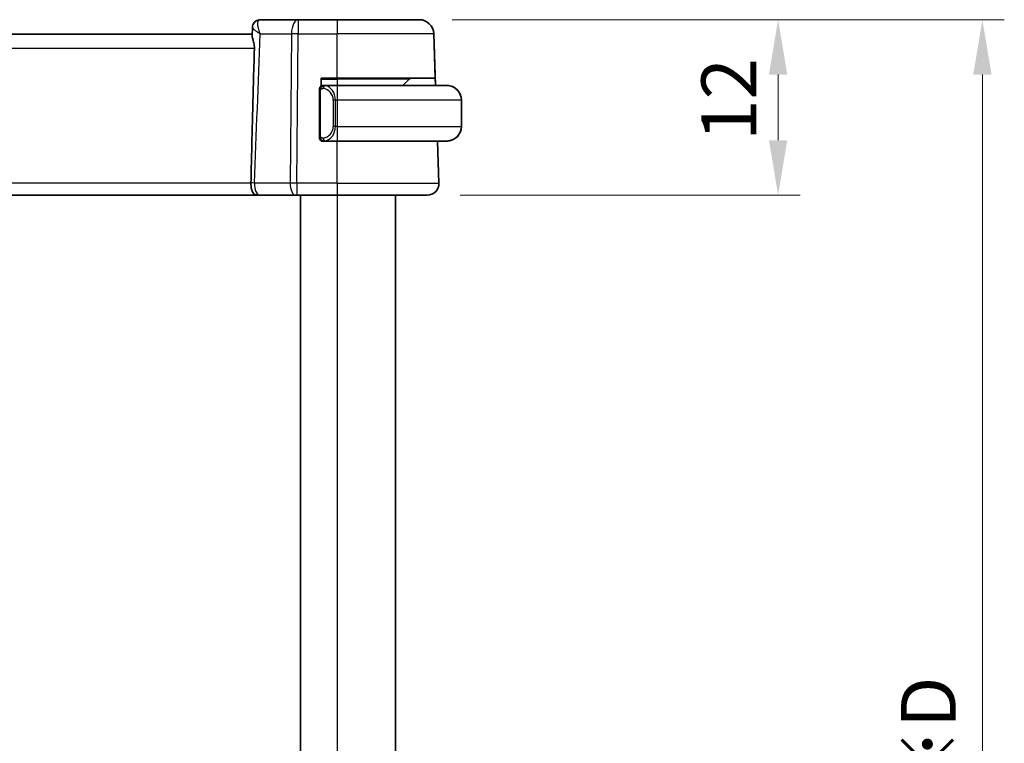
# Model space of a CAD drawing. Units: millimetres. Extents: x 22 to 2799, y 12 to 574.
# Drawn here: x 981 to 1049, y 374 to 424 of the extents above; entities that cross this region are included whole.
import ezdxf

# ---------------------------------------------------------------- set-up
doc = ezdxf.new("R2010")
doc.units = ezdxf.units.MM
doc.header["$LTSCALE"] = 1.5
doc.layers.get('Defpoints').update_dxf_attribs({"lineweight": 25})
for name, color, linetype, lineweight in [('Dimension (ISO)', 7, 'Continuous', 18), ('Visible (ISO)', 7, 'Continuous', 35), ('Visible Narrow (ISO)', 7, 'Continuous', 25)]:
    doc.layers.add(name, color=color, linetype=linetype, lineweight=lineweight)
doc.styles.add('Note Text (TK)', font='txt')
doc.dimstyles.new('Default - Method 1b (TK)', dxfattribs={"dimscale": 1.5, "dimtxt": 2.5, "dimasz": 2.5, "dimexe": 1, "dimexo": 1.5, "dimgap": 1, "dimtad": 1, "dimtoh": 1, "dimrnd": 1e-08, "dimdsep": 46, "dimtxsty": 'Note Text (TK)', "dimcen": 0.09, "dimdle": 5, "dimclrd": 100, "dimclre": 100, "dimclrt": 7, "dimadec": 1, "dimazin": 1, "dimtfac": 1, "dimtmove": 0, "dimatfit": 3, "dimfxl": 1, "dimtolj": 1, "dimlwd": -1, "dimlwe": -1, "dimarcsym": 0})

# ---------------------------------------------------------------- blocks, each defined once
blk = doc.blocks.new('*D27')
at = {"layer": 'Defpoints', "color": 0}
for p in [(1008.713, 423.67), (1033.27, 423.67), (1009.27, 411.67)]:
    blk.add_point(p, dxfattribs=at)
at = {"layer": 'Dimension (ISO)', "color": 100}
for p, q in [((1010.963, 423.67), (1034.77, 423.67)), ((1033.27, 415.42), (1033.27, 419.92)), ((1011.52, 411.67), (1034.77, 411.67))]:
    blk.add_line(p, q, dxfattribs=at)
for points in [[(1032.645, 419.92), (1033.895, 419.92), (1033.27, 423.67)], [(1032.645, 415.42), (1033.895, 415.42), (1033.27, 411.67)]]:
    blk.add_solid(points, dxfattribs=at)
at = {"layer": 'Dimension (ISO)', "color": 7, "insert": (1029.895, 415.369), "char_height": 3.75, "attachment_point": 4, "rotation": 90, "style": 'Note Text (TK)'}
blk.add_mtext('\\A1;12', dxfattribs=at)
blk = doc.blocks.new('*D28')
at = {"layer": 'Defpoints', "color": 0}
for p in [(1008.713, 423.67), (1047.245, 423.67), (1008.713, 324.67)]:
    blk.add_point(p, dxfattribs=at)
at = {"layer": 'Dimension (ISO)', "color": 100}
for p, q in [((1010.963, 423.67), (1048.745, 423.67)), ((1047.245, 328.42), (1047.245, 419.92)), ((1010.963, 324.67), (1048.745, 324.67))]:
    blk.add_line(p, q, dxfattribs=at)
for points in [[(1046.62, 419.92), (1047.87, 419.92), (1047.245, 423.67)], [(1046.62, 328.42), (1047.87, 328.42), (1047.245, 324.67)]]:
    blk.add_solid(points, dxfattribs=at)
at = {"layer": 'Dimension (ISO)', "color": 7, "insert": (1043.55, 370.1), "char_height": 3.75, "attachment_point": 4, "rotation": 90, "style": 'Note Text (TK)'}
blk.add_mtext('\\A1;※D', dxfattribs=at)

msp = doc.modelspace()

# ---------------------------------------------------------------- linework, layer by layer
at = {"layer": 'Visible (ISO)'}
for p, q in [((997.2855, 422.5874), (997.3069, 423.1376)), ((1000.425, 423.6698), (997.8387, 423.6698)), ((1003.0981, 423.6698), (1000.425, 423.6698)), ((1003.0981, 423.6698), (1008.7134, 423.6698)), ((1008.7134, 423.6698), (1008.7134, 423.6698)), ((997.2887, 422.6698), (936.9075, 422.6698)), ((1009.8187, 419.6698), (1009.7128, 422.7047)), ((1009.8362, 419.1698), (1009.7128, 422.7047)), ((1001.9981, 419.143), (1001.9981, 419.6698)), ((1001.9981, 419.6698), (1003.0981, 419.6698)), ((1009.8187, 419.6698), (1003.0981, 419.6698)), ((1009.8187, 419.6698), (1009.8362, 419.1698)), ((1001.9981, 419.1698), (1002.0981, 419.1698)), ((1003.0981, 419.1698), (1002.1921, 419.1698)), ((1003.0981, 419.1698), (1010.5981, 419.1698)), ((1008.0395, 419.6112), (1007.5981, 419.1698)), ((1001.8981, 418.7955), (1001.8981, 415.744)), ((1011.5981, 416.3698), (1011.5981, 418.1698)), ((1011.5981, 418.1698), (1011.5981, 416.3698)), ((1001.9981, 415.3698), (1001.9981, 415.3966)), ((1002.0981, 415.3698), (1001.9981, 415.3698)), ((1002.1946, 415.3698), (1003.0981, 415.3698)), ((1010.5981, 415.3698), (1003.0981, 415.3698)), ((1010.0692, 412.4977), (1009.9689, 415.3698)), ((1010.0692, 412.4977), (1009.9689, 415.3698)), ((936.5045, 411.6698), (997.6915, 411.6698)), ((997.802, 411.6698), (1000.2515, 411.6698)), ((1000.3409, 411.6698), (1000.2515, 411.6698)), ((1000.3409, 411.6698), (1003.0981, 411.6698)), ((1000.5981, 411.6698), (1000.5981, 336.6698)), ((1009.2697, 411.6698), (1003.0981, 411.6698)), ((1007.0981, 411.6698), (1007.0981, 336.6698))]:
    msp.add_line(p, q, dxfattribs=at)
for centre, radius, start, end in [((1008.7134, 422.6698), 1, 2, 90), ((1008.1809, 419.4698), 0.2, 90, 135), ((1002.0981, 418.9698), 0.2, 135, 180), ((1002.0981, 418.9698), 0.2, 90, 135), ((1010.5981, 418.1698), 1, 0, 90), ((1010.5981, 416.3698), 1, 270, 0), ((1002.0981, 415.5698), 0.2, 180, 225), ((1002.0981, 415.5698), 0.2, 225, 270), ((1009.2697, 412.4698), 0.8, 270, 2)]:
    msp.add_arc(centre, radius, start, end, dxfattribs=at)
for centre, major_axis, ratio, start_param, end_param in [((997.8154, 423.1537), (-0.4031, 0.2959), 0.9537995, 6.2794736, 6.3065644), ((997.8153, 423.1537), (-0.4031, 0.2959), 0.9537994, 6.2794736, 6.280282), ((1010.5981, 418.1698), (1, 0), 0.9999997, 0, 1.4375338), ((1010.5981, 416.3698), (1, 0), 0.9999997, 4.8456515, 6.2831853)]:
    msp.add_ellipse(centre, major_axis=major_axis, ratio=ratio, start_param=start_param, end_param=end_param, dxfattribs=at)
for points, knots in [([(997.3067, 423.1435), (997.3085, 423.1988), (997.3192, 423.2556), (997.3561, 423.3593), (997.3817, 423.4077), (997.4132, 423.4506)], [0, 0, 0, 0, 0.017427077, 0.017427077, 0.034073034, 0.034073034, 0.034073034, 0.034073034]), ([(997.4135, 423.4509), (997.4485, 423.4986), (997.4935, 423.5433), (997.5908, 423.6092), (997.6419, 423.6334), (997.7414, 423.6625), (997.7903, 423.6698), (997.8387, 423.6698)], [0, 0, 0, 0, 0.019529448, 0.019529448, 0.036380069, 0.036380069, 0.05119291, 0.05119291, 0.05119291, 0.05119291]), ([(997.4386, 421.7046), (997.4388, 421.7118), (997.4389, 421.7189), (997.4391, 421.7342), (997.4392, 421.7423), (997.439, 421.772), (997.4384, 421.7936), (997.434, 421.8797), (997.4263, 421.9428), (997.3968, 422.1141), (997.3689, 422.2162), (997.3197, 422.3939), (997.2984, 422.4697), (997.2864, 422.5509), (997.2849, 422.5704), (997.2855, 422.5874)], [-0.13253827, -0.13253827, -0.13253827, -0.13253827, -0.13039589, -0.13039589, -0.12796643, -0.12796643, -0.12145611, -0.12145611, -0.10183075, -0.10183075, -0.06622415, -0.06622415, -0.03128597, -0.03128597, -0.01843109, -0.01843109, -0.01843109, -0.01843109]), ([(997.2034, 412.5025), (997.2369, 413.9683), (997.273, 415.4481), (997.3511, 418.5072), (997.3942, 420.1113), (997.4386, 421.7046)], [0.00000064, 0.00000064, 0.00000064, 0.00000064, 0.44011468, 0.44011468, 0.91840143, 0.91840143, 0.91840143, 0.91840143]), ([(1002.1655, 419.1698), (1002.1593, 419.1698), (1002.1525, 419.1698), (1002.1457, 419.1698), (1002.1395, 419.1698), (1002.1333, 419.1698), (1002.128, 419.1698), (1002.1225, 419.1698), (1002.118, 419.1698), (1002.1142, 419.1698), (1002.1099, 419.1698), (1002.1065, 419.1698), (1002.1038, 419.1698), (1002.0996, 419.1698), (1002.0981, 419.1698), (1002.0981, 419.1698)], [0.25827312, 0.25827312, 0.25827312, 0.25827312, 0.39314391, 0.39314391, 0.39314391, 0.51690147, 0.51690147, 0.51690147, 0.64201572, 0.64201572, 0.64201572, 0.78266988, 0.78266988, 0.78266988, 1, 1, 1, 1]), ([(1002.1921, 419.1697), (1002.1907, 419.1697), (1002.1887, 419.1697), (1002.1863, 419.1698), (1002.1809, 419.1698), (1002.1737, 419.1698), (1002.1655, 419.1698)], [0.00000016, 0.00000016, 0.00000016, 0.00000016, 0.07789573, 0.07789573, 0.07789573, 0.25827312, 0.25827312, 0.25827312, 0.25827312]), ([(1010.731, 419.1609), (1010.7269, 419.1614), (1010.7134, 419.1632), (1010.6964, 419.1649), (1010.6856, 419.166), (1010.6734, 419.167), (1010.6612, 419.1678), (1010.6486, 419.1686), (1010.6359, 419.1691), (1010.6253, 419.1694), (1010.6252, 419.1694), (1010.6251, 419.1694), (1010.625, 419.1694)], [0, 0, 0, 0, 0.32158276, 0.32158276, 0.32158276, 0.52551233, 0.52551233, 0.52551233, 0.73736223, 0.73736223, 0.73736223, 0.73909191, 0.73909191, 0.73909191, 0.73909191]), ([(1001.8981, 418.9698), (1001.8981, 418.9698), (1001.8981, 418.9697), (1001.8981, 418.9691), (1001.8981, 418.9685), (1001.8981, 418.9673), (1001.8981, 418.9653), (1001.8981, 418.9633), (1001.8981, 418.9604), (1001.8981, 418.9567), (1001.8981, 418.9529), (1001.8981, 418.9483), (1001.8981, 418.9428), (1001.8981, 418.9372), (1001.8981, 418.9308), (1001.8981, 418.9238)], [0, 0, 0, 0, 0.10026775, 0.10026775, 0.10026775, 0.19847065, 0.19847065, 0.19847065, 0.29651622, 0.29651622, 0.29651622, 0.39628078, 0.39628078, 0.39628078, 0.5, 0.5, 0.5, 0.5]), ([(1001.8981, 418.9238), (1001.8981, 418.912), (1001.8981, 418.898), (1001.8981, 418.8833), (1001.8981, 418.8689), (1001.8981, 418.8537), (1001.8981, 418.8386), (1001.8981, 418.8368), (1001.8981, 418.835), (1001.8981, 418.8333), (1001.8981, 418.8202), (1001.8981, 418.8075), (1001.8981, 418.7955)], [0.5, 0.5, 0.5, 0.5, 0.6699894, 0.6699894, 0.6699894, 0.83656608, 0.83656608, 0.83656608, 0.85622576, 0.85622576, 0.85622576, 1, 1, 1, 1]), ([(1001.8981, 415.744), (1001.8981, 415.7382), (1001.8981, 415.7324), (1001.8981, 415.7263), (1001.8981, 415.7203), (1001.8981, 415.7141), (1001.8981, 415.7078), (1001.8981, 415.7014), (1001.8981, 415.6949), (1001.8981, 415.6884), (1001.8981, 415.6818), (1001.8981, 415.6752), (1001.8981, 415.6688), (1001.8981, 415.6623), (1001.8981, 415.6559), (1001.8981, 415.6498), (1001.8981, 415.6436), (1001.8981, 415.6377), (1001.8981, 415.6321), (1001.8981, 415.6264), (1001.8981, 415.621), (1001.8981, 415.6161)], [0, 0, 0, 0, 0.07187067, 0.07187067, 0.07187067, 0.14250295, 0.14250295, 0.14250295, 0.21256871, 0.21256871, 0.21256871, 0.28268769, 0.28268769, 0.28268769, 0.35348445, 0.35348445, 0.35348445, 0.42564648, 0.42564648, 0.42564648, 0.5, 0.5, 0.5, 0.5]), ([(1001.8981, 415.6161), (1001.8981, 415.6102), (1001.8981, 415.6047), (1001.8981, 415.5998), (1001.8981, 415.5949), (1001.8981, 415.5905), (1001.8981, 415.5868), (1001.8981, 415.5831), (1001.8981, 415.5801), (1001.8981, 415.5777), (1001.8981, 415.5753), (1001.8981, 415.5736), (1001.8981, 415.5723), (1001.8981, 415.5721), (1001.8981, 415.5718), (1001.8981, 415.5716), (1001.8981, 415.5709), (1001.8981, 415.5704), (1001.8981, 415.5701), (1001.8981, 415.5698), (1001.8981, 415.5698), (1001.8981, 415.5698)], [0.5, 0.5, 0.5, 0.5, 0.58502424, 0.58502424, 0.58502424, 0.66947181, 0.66947181, 0.66947181, 0.75324782, 0.75324782, 0.75324782, 0.83626522, 0.83626522, 0.83626522, 0.85443497, 0.85443497, 0.85443497, 0.91835525, 0.91835525, 0.91835525, 1, 1, 1, 1]), ([(1002.0981, 415.3698), (1002.0981, 415.3698), (1002.0992, 415.3698), (1002.1023, 415.3698), (1002.1044, 415.3698), (1002.1071, 415.3698), (1002.1104, 415.3698), (1002.1132, 415.3698), (1002.1166, 415.3698), (1002.1205, 415.3698), (1002.1243, 415.3698), (1002.1287, 415.3698), (1002.1335, 415.3698), (1002.1384, 415.3698), (1002.1437, 415.3698), (1002.1489, 415.3698), (1002.1546, 415.3698), (1002.1603, 415.3698), (1002.1655, 415.3698)], [0, 0, 0, 0, 0.19035453, 0.19035453, 0.19035453, 0.31386322, 0.31386322, 0.31386322, 0.42140608, 0.42140608, 0.42140608, 0.52396797, 0.52396797, 0.52396797, 0.62813475, 0.62813475, 0.62813475, 0.74172688, 0.74172688, 0.74172688, 0.74172688]), ([(1002.1655, 415.3698), (1002.1709, 415.3698), (1002.1758, 415.3698), (1002.1802, 415.3698), (1002.1853, 415.3697), (1002.1895, 415.3697), (1002.1921, 415.3697)], [0.74172688, 0.74172688, 0.74172688, 0.74172688, 0.86054632, 0.86054632, 0.86054632, 1, 1, 1, 1]), ([(1010.5981, 415.3697), (1010.5994, 415.3697), (1010.6016, 415.3698), (1010.6045, 415.3698), (1010.6106, 415.3698), (1010.6197, 415.3699), (1010.6304, 415.3703), (1010.6383, 415.3705), (1010.6472, 415.3709), (1010.6561, 415.3714), (1010.6646, 415.3719), (1010.6732, 415.3725), (1010.6814, 415.3732), (1010.6904, 415.374), (1010.6989, 415.3748), (1010.7063, 415.3756), (1010.7185, 415.377), (1010.7277, 415.3782), (1010.731, 415.3786)], [0.00000014, 0.00000014, 0.00000014, 0.00000014, 0.09424462, 0.09424462, 0.09424462, 0.29608497, 0.29608497, 0.29608497, 0.44613462, 0.44613462, 0.44613462, 0.58843853, 0.58843853, 0.58843853, 0.74422937, 0.74422937, 0.74422937, 1, 1, 1, 1]), ([(997.6174, 411.6734), (997.6047, 411.6746), (997.5921, 411.6763), (997.5299, 411.6871), (997.4878, 411.7031), (997.4048, 411.7582), (997.3659, 411.8007), (997.2949, 411.9175), (997.266, 411.9938), (997.2312, 412.1456), (997.2207, 412.2131), (997.2069, 412.3533), (997.2035, 412.4255), (997.2045, 412.4977)], [-0.13162333, -0.13162333, -0.13162333, -0.13162333, -0.1257812, -0.1257812, -0.10246202, -0.10246202, -0.07488489, -0.07488489, -0.04361423, -0.04361423, -0.02183108, -0.02183108, -0.00017672, -0.00017672, -0.00017672, -0.00017672]), ([(997.2046, 412.5025), (997.2046, 412.5017), (997.2046, 412.5009), (997.2046, 412.4993), (997.2045, 412.4985), (997.2045, 412.4977)], [-0.00066523878, -0.00066523878, -0.00066523878, -0.00066523878, -0.00042326794, -0.00042326794, -0.00018246984, -0.00018246984, -0.00018246984, -0.00018246984]), ([(997.802, 411.6698), (997.7837, 411.6698), (997.7667, 411.6698), (997.7372, 411.6698), (997.7243, 411.6698), (997.7042, 411.6698), (997.697, 411.6698), (997.6929, 411.6698), (997.6924, 411.6698), (997.6917, 411.6698), (997.6915, 411.6698), (997.6914, 411.6698), (997.6914, 411.6698), (997.6914, 411.6698), (997.6914, 411.6698), (997.6913, 411.6698), (997.6913, 411.6698), (997.6912, 411.6698), (997.6911, 411.6698), (997.6907, 411.6698), (997.6905, 411.6698), (997.6892, 411.6698), (997.6882, 411.6698), (997.6841, 411.6698), (997.6811, 411.6698), (997.669, 411.67), (997.6599, 411.6704), (997.6397, 411.6715), (997.6285, 411.6723), (997.6174, 411.6734)], [0, 0, 0, 0, 0.006138734, 0.006138734, 0.012399022, 0.012399022, 0.018954317, 0.018954317, 0.020488392, 0.020488392, 0.021638525, 0.021638525, 0.021854091, 0.021854091, 0.02193501, 0.02193501, 0.02195403, 0.02195403, 0.021992389, 0.021992389, 0.022069227, 0.022069227, 0.022372412, 0.022372412, 0.023281627, 0.023281627, 0.026009665, 0.026009665, 0.029358035, 0.029358035, 0.029358035, 0.029358035])]:
    msp.add_open_spline(points, degree=3, knots=knots, dxfattribs=at)
for points in [[(1010.5981, 419.1697), (1010.5981, 419.1697), (1010.5981, 419.1697), (1010.5981, 419.1697)], [(1010.5981, 415.3697), (1010.5981, 415.3697), (1010.5981, 415.3697), (1010.5981, 415.3697)]]:
    msp.add_open_spline(points, degree=3, dxfattribs=at)
at = {"layer": 'Visible Narrow (ISO)'}
for p, q in [((997.8422, 422.7047), (999.9781, 422.7047)), ((999.9781, 422.7047), (999.8939, 412.4977)), ((1000.3409, 412.4977), (1000.425, 422.7047)), ((1000.425, 422.7047), (1003.0981, 422.7047)), ((1003.0981, 419.6698), (1003.0981, 422.7047)), ((1009.7128, 422.7047), (1003.0981, 422.7047)), ((997.4386, 421.7047), (936.7576, 421.7047)), ((1001.9981, 419.6112), (1003.0981, 419.6112)), ((1008.0395, 419.6112), (1003.0981, 419.6112)), ((1003.0981, 419.6112), (1003.0981, 419.1698)), ((1001.8981, 418.7955), (1001.9133, 418.7955)), ((1001.9133, 418.7955), (1001.9567, 418.7955)), ((1001.9567, 415.744), (1001.9567, 418.7955)), ((1002.9809, 418.1698), (1002.8395, 418.1698)), ((1002.8395, 418.1698), (1002.8395, 416.3698)), ((1002.9809, 416.3698), (1002.9809, 418.1698)), ((1002.9809, 418.1698), (1003.0981, 418.1698)), ((1003.0981, 418.1698), (1003.0981, 416.3698)), ((1011.5981, 418.1698), (1003.0981, 418.1698)), ((1011.5981, 418.1698), (1011.5981, 418.1698)), ((1002.9809, 416.3698), (1002.8395, 416.3698)), ((1003.0981, 416.3698), (1002.9809, 416.3698)), ((1003.0981, 416.3698), (1011.5981, 416.3698)), ((1011.5981, 416.3698), (1011.5981, 416.3698)), ((1001.9133, 415.744), (1001.8981, 415.744)), ((1001.9567, 415.744), (1001.9133, 415.744)), ((1003.0981, 412.4977), (1003.0981, 415.3698)), ((997.2045, 412.4977), (936.993, 412.4977)), ((999.8939, 412.4977), (997.4445, 412.4977)), ((1003.0981, 412.4977), (1000.3409, 412.4977)), ((1003.0981, 412.4977), (1010.0692, 412.4977)), ((1003.0981, 411.6698), (1003.0981, 336.6698))]:
    msp.add_line(p, q, dxfattribs=at)
for centre, major_axis, ratio, start_param, end_param in [((997.8154, 423.1537), (-0.4031, 0.2959), 0.9537995, 0.0233791, 0.0786086), ((997.8153, 423.1537), (-0.4031, 0.2959), 0.9537994, 5.4377317, 6.2794736), ((997.819, 422.6488), (0.0218, 1.0209), 0.3106753, 0.0066867, 0.2580882), ((1000.425, 422.6698), (0, 1), 0.447214, 0, 1.5358897), ((1000.425, 422.6698), (0, 1), 0.00001, 6.2821315, 7.8190725), ((1003.0981, 422.6698), (0, 1), 0.00001, 6.2826583, 7.8190738), ((1000.425, 422.6698), (1, -0.0082), 0.0348983, 1.5710844, 2.0344444), ((1008.7134, 422.6698), (0.9994, 0.0349), 0.0144543, 0.0000004, 0.0048576), ((1003.0981, 419.4698), (0, 0.2), 0.00001, 5.4972613, 6.2823956), ((1002.2872, 418.9627), (-0.0266, -0.1982), 0.7039514, 4.0681273, 4.80648), ((1002.2872, 418.9627), (0.0266, 0.1982), 0.7039514, 0.188182, 0.9265347), ((1002.1809, 418.1698), (0, 1), 0.7999996, 4.712389, 6.1499228), ((1003.0981, 418.1698), (0, 1), 0.00001, 0.000817, 1.5707963), ((1010.7044, 418.9627), (0.0266, 0.1982), 0.7039508, 6.2801197, 6.2831852), ((1002.0395, 418.1698), (0, -0.8), 0.9999996, 1.5707963, 3.0083301), ((1002.0395, 416.3698), (0, -0.8), 0.9999996, 0.1332626, 1.5707963), ((1002.1809, 416.3698), (0, 1), 0.7999996, 3.2748552, 4.712389), ((1003.0981, 416.3698), (0, -1), 0.00001, 4.712389, 6.282556), ((1002.2872, 415.5768), (0.0266, -0.1982), 0.7039514, 4.6182979, 5.3566506), ((1002.2872, 415.5768), (0.0266, -0.1982), 0.7039514, 5.3566506, 6.0950033), ((1010.7044, 415.5768), (0.0266, -0.1982), 0.7039508, 0, 0.0030656), ((997.721, 412.4777), (0.8219, -0.0237), 0.0154377, 1.9143308, 2.2520243), ((997.802, 412.4698), (0, -0.8), 0.447214, 4.6774824, 6.2831853), ((1000.2515, 412.4698), (0, -0.8), 0.447214, 4.6774824, 6.2831853), ((1000.3409, 412.4698), (-1, 0.0066), 0.0279186, 4.712631, 5.175991), ((1000.3409, 412.4698), (0, -0.8), 0.00001, 4.6773985, 6.2830178), ((1003.0981, 412.4698), (0, -0.8), 0.00001, 4.6773985, 6.2830178), ((1009.0696, 412.4698), (0.9996, 0.0279), 0.0115629, 0.0000812, 0.0049255)]:
    msp.add_ellipse(centre, major_axis=major_axis, ratio=ratio, start_param=start_param, end_param=end_param, dxfattribs=at)
for points, knots in [([(997.3067, 423.1435), (997.3053, 423.0976), (997.4156, 422.9855), (997.6452, 422.8247), (997.7709, 422.7466), (997.8388, 422.7067), (997.8405, 422.7057), (997.8422, 422.7047)], [-0.069890499, -0.069890499, -0.069890499, -0.069890499, -0.031760532, -0.015880266, 0, 0, 0.000414799, 0.000414799, 0.000414799, 0.000414799]), ([(997.8422, 422.7047), (997.8096, 422.7824), (997.7805, 422.8611), (997.7565, 422.9374), (997.733, 423.0117), (997.7142, 423.0837), (997.7004, 423.1542), (997.659, 423.3655), (997.6647, 423.5607), (997.7591, 423.6377)], [-0.000414799, -0.000414799, -0.000414799, -0.000414799, 0.015880266, 0.015880266, 0.015880266, 0.031760532, 0.031760532, 0.031760532, 0.079401331, 0.079401331, 0.079401331, 0.079401331]), ([(1002.2872, 419.1609), (1002.284, 419.1614), (1002.2735, 419.1632), (1002.2608, 419.1649), (1002.2527, 419.166), (1002.2436, 419.167), (1002.2349, 419.1678), (1002.2259, 419.1686), (1002.2173, 419.1691), (1002.21, 419.1694), (1002.2011, 419.1697), (1002.1944, 419.1697), (1002.1921, 419.1697)], [0, 0, 0, 0, 0.3215828, 0.3215828, 0.3215828, 0.5255123, 0.5255123, 0.5255123, 0.7373622, 0.7373622, 0.7373622, 1, 1, 1, 1]), ([(1001.9567, 418.7955), (1001.9567, 418.8136), (1001.9568, 418.8322), (1001.9597, 418.8496), (1001.9625, 418.8667), (1001.9681, 418.8825), (1001.9764, 418.8965), (1001.9853, 418.9115), (1001.9972, 418.9243), (1002.0098, 418.9338)], [0, 0, 0, 0, 0.16464555, 0.16464555, 0.16464555, 0.3268563, 0.3268563, 0.3268563, 0.5, 0.5, 0.5, 0.5]), ([(1002.0098, 418.9338), (1002.0177, 418.9399), (1002.0264, 418.9451), (1002.0357, 418.9495), (1002.0448, 418.9538), (1002.0545, 418.9573), (1002.0647, 418.9599), (1002.0742, 418.9624), (1002.0838, 418.964), (1002.0932, 418.9648), (1002.1027, 418.9656), (1002.1119, 418.9657), (1002.1207, 418.9652), (1002.1295, 418.9647), (1002.1379, 418.9637), (1002.1458, 418.9627)], [0.5, 0.5, 0.5, 0.5, 0.60524772, 0.60524772, 0.60524772, 0.707891, 0.707891, 0.707891, 0.80414857, 0.80414857, 0.80414857, 0.90207429, 0.90207429, 0.90207429, 1, 1, 1, 1]), ([(1002.0102, 415.6057), (1002.0046, 415.61), (1001.9992, 415.6148), (1001.9942, 415.6202), (1001.9892, 415.6254), (1001.9846, 415.6311), (1001.9806, 415.6371), (1001.9765, 415.6431), (1001.9729, 415.6495), (1001.9699, 415.656), (1001.9669, 415.6626), (1001.9645, 415.6695), (1001.9627, 415.6763), (1001.961, 415.6826), (1001.9598, 415.6888), (1001.9589, 415.6954), (1001.9578, 415.7032), (1001.9572, 415.7119), (1001.9569, 415.7205), (1001.9567, 415.7283), (1001.9567, 415.736), (1001.9567, 415.744)], [0.5, 0.5, 0.5, 0.5, 0.57172447, 0.57172447, 0.57172447, 0.6426242, 0.6426242, 0.6426242, 0.71336021, 0.71336021, 0.71336021, 0.78457822, 0.78457822, 0.78457822, 0.85049403, 0.85049403, 0.85049403, 0.92879556, 0.92879556, 0.92879556, 1, 1, 1, 1]), ([(1002.1458, 415.5768), (1002.1402, 415.5761), (1002.1345, 415.5753), (1002.1286, 415.5748), (1002.1226, 415.5743), (1002.1163, 415.574), (1002.1098, 415.5741), (1002.1032, 415.5741), (1002.0964, 415.5745), (1002.0894, 415.5753), (1002.0824, 415.5761), (1002.0753, 415.5774), (1002.0682, 415.579), (1002.0612, 415.5806), (1002.0542, 415.5827), (1002.0475, 415.5852), (1002.0407, 415.5877), (1002.0343, 415.5906), (1002.0281, 415.594), (1002.0218, 415.5974), (1002.0159, 415.6013), (1002.0102, 415.6057)], [0, 0, 0, 0, 0.071275, 0.071275, 0.071275, 0.14246065, 0.14246065, 0.14246065, 0.21364074, 0.21364074, 0.21364074, 0.28489899, 0.28489899, 0.28489899, 0.35632005, 0.35632005, 0.35632005, 0.42799051, 0.42799051, 0.42799051, 0.5, 0.5, 0.5, 0.5]), ([(1002.1921, 415.3697), (1002.193, 415.3697), (1002.1943, 415.3698), (1002.1962, 415.3698), (1002.2001, 415.3698), (1002.2063, 415.3699), (1002.2136, 415.3703), (1002.219, 415.3705), (1002.225, 415.3709), (1002.2313, 415.3714), (1002.2373, 415.3719), (1002.2435, 415.3725), (1002.2496, 415.3732), (1002.2562, 415.374), (1002.2627, 415.3748), (1002.2683, 415.3756), (1002.2775, 415.377), (1002.2846, 415.3782), (1002.2872, 415.3786)], [0.00000014, 0.00000014, 0.00000014, 0.00000014, 0.09424462, 0.09424462, 0.09424462, 0.29608497, 0.29608497, 0.29608497, 0.44613462, 0.44613462, 0.44613462, 0.58843853, 0.58843853, 0.58843853, 0.74422937, 0.74422937, 0.74422937, 1, 1, 1, 1])]:
    msp.add_open_spline(points, degree=3, knots=knots, dxfattribs=at)
for points in [[(997.4445, 412.4977), (997.5772, 415.9), (997.7098, 419.3023), (997.8422, 422.7047)], [(1001.9724, 419.072), (1001.9585, 419.063), (1001.9351, 419.0425), (1001.9059, 418.9877), (1001.8981, 418.9434), (1001.8981, 418.9238)], [(1001.9724, 419.072), (1001.9597, 419.0543), (1001.9387, 419.0151), (1001.9146, 418.9118), (1001.9133, 418.8321), (1001.9133, 418.7955)], [(1001.9724, 419.072), (1001.9717, 419.0772), (1001.9704, 419.0865), (1001.968, 419.0978), (1001.965, 419.1067), (1001.9604, 419.1117), (1001.9567, 419.1112), (1001.9567, 419.1112)], [(1001.9724, 419.072), (1001.985, 419.0897), (1002.0133, 419.1191), (1002.0849, 419.1575), (1002.1407, 419.1698), (1002.1655, 419.1698)], [(1001.9724, 419.072), (1001.9807, 419.0775), (1001.9987, 419.0871), (1002.0333, 419.0983), (1002.0795, 419.1055), (1002.1385, 419.106), (1002.1736, 419.0999), (1002.1916, 419.0967)], [(1001.9724, 419.072), (1001.9736, 419.0634), (1001.9762, 419.044), (1001.9871, 418.9936), (1002.0008, 418.9526), (1002.0098, 418.9338)], [(1001.9725, 415.4676), (1001.9587, 415.4766), (1001.9352, 415.4972), (1001.9059, 415.5522), (1001.8981, 415.5965), (1001.8981, 415.6161)], [(1001.9725, 415.4676), (1001.9671, 415.4752), (1001.9571, 415.4913), (1001.9438, 415.5199), (1001.9323, 415.5545), (1001.9226, 415.5971), (1001.9158, 415.6475), (1001.9131, 415.6986), (1001.9133, 415.7283), (1001.9133, 415.744)], [(1001.9725, 415.4676), (1001.9719, 415.4633), (1001.9708, 415.4554), (1001.9689, 415.4453), (1001.9666, 415.437), (1001.9636, 415.4307), (1001.9594, 415.4279), (1001.9567, 415.4283), (1001.9567, 415.4283)], [(1001.9725, 415.4676), (1001.9738, 415.4762), (1001.9765, 415.4954), (1001.9875, 415.5459), (1002.0013, 415.5869), (1002.0102, 415.6057)], [(1001.9725, 415.4676), (1001.9785, 415.4637), (1001.991, 415.4567), (1002.013, 415.4474), (1002.0401, 415.4405), (1002.0732, 415.4354), (1002.113, 415.4333), (1002.1546, 415.436), (1002.1787, 415.4405), (1002.1916, 415.4428)], [(1001.9725, 415.4676), (1001.9851, 415.4499), (1002.0132, 415.4205), (1002.0849, 415.382), (1002.1407, 415.3698), (1002.1655, 415.3698)]]:
    msp.add_open_spline(points, degree=3, dxfattribs=at)

# ---------------------------------------------------------------- dimensions: what is measured, and where the dimension line sits
at = {"layer": 'Dimension (ISO)', "color": 100}
dim = msp.add_linear_dim(base=(1033.2697, 423.6698), p1=(1009.2697, 411.6698), p2=(1008.7134, 423.6698), angle=90, dimstyle='Default - Method 1b (TK)', override={"dimtoh": 0, "dimdec": 2, "dimtp": 0, "dimtm": 0, "dimtdec": 2, "dimtofl": 1, "dimatfit": 1}, dxfattribs=at)
dim.commit()
dim.dimension.update_dxf_attribs({"geometry": '*D27', "text_midpoint": (1033.2697, 417.6698), "dimtype": 160})
dim = msp.add_linear_dim(base=(1047.2446, 423.6698), p1=(1008.7134, 324.6698), p2=(1008.7134, 423.6698), angle=90, text='※D', dimstyle='Default - Method 1b (TK)', override={"dimtoh": 0, "dimdec": 2, "dimpost": '', "dimtp": 0, "dimtm": 0, "dimtdec": 2, "dimtofl": 0, "dimatfit": 1}, dxfattribs=at)
dim.commit()
dim.dimension.update_dxf_attribs({"geometry": '*D28', "text_midpoint": (1047.2446, 374.1698), "dimtype": 160})

doc.saveas('drawing.dxf')
